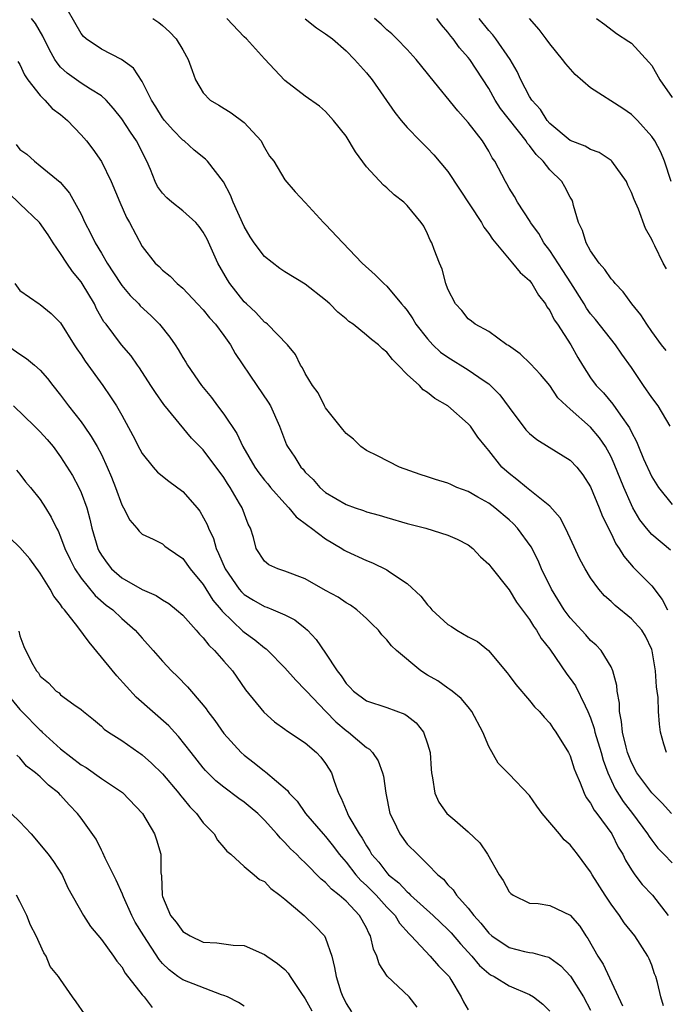
# Model space of a CAD drawing. Units: inches. Extents: x 2577000 to 2580000, y 1518000 to 1521000.
# Drawn here: x 2577435 to 2577498, y 1518184 to 1518281 of the extents above; entities that cross this region are included whole.
import ezdxf

# ---------------------------------------------------------------- set-up
doc = ezdxf.new("R2010")
doc.units = ezdxf.units.IN
doc.header["$MEASUREMENT"] = 0
doc.layers.add('LD25771518_2ft', color=111, linetype='Continuous')

msp = doc.modelspace()

# ---------------------------------------------------------------- linework, layer by layer
at = {"layer": 'LD25771518_2ft'}
for points, elevation in [([(2577498.44, 1518209), (2577498.186, 1518209.814), (2577497.854, 1518211), (2577497.757, 1518211.757), (2577497.657, 1518213), (2577497.63, 1518214.37), (2577497.537, 1518215), (2577497.448, 1518215.448), (2577497.363, 1518217), (2577497.048, 1518218.953), (2577497, 1518219.1), (2577496.396, 1518220.396), (2577496.009, 1518221), (2577495, 1518222.106), (2577493.402, 1518223.402), (2577493, 1518223.789), (2577492.36, 1518224.36), (2577491.801, 1518225), (2577491, 1518226.118), (2577490.46, 1518227), (2577489.951, 1518227.951), (2577489, 1518230.033), (2577488.542, 1518231), (2577488.008, 1518232.008), (2577487, 1518233.149), (2577486.331, 1518233.669), (2577484.693, 1518235), (2577483.775, 1518235.775), (2577483, 1518236.356), (2577482.275, 1518237), (2577481, 1518238.629), (2577480.671, 1518239), (2577479.921, 1518239.921), (2577479.2, 1518241), (2577479, 1518241.237), (2577476.989, 1518243), (2577475.714, 1518243.713), (2577475, 1518244.326), (2577474.586, 1518244.586), (2577474.211, 1518245), (2577473, 1518246.086), (2577472.129, 1518247), (2577471.545, 1518247.545), (2577471, 1518248.271), (2577470.588, 1518248.588), (2577470.185, 1518249), (2577469.509, 1518249.509), (2577469, 1518249.948), (2577467.693, 1518251), (2577467.291, 1518251.291), (2577467, 1518251.528), (2577466.207, 1518252.207), (2577465.424, 1518253), (2577465, 1518253.384), (2577463, 1518254.942), (2577461, 1518256.165), (2577460.491, 1518256.491), (2577459, 1518257.657), (2577457.981, 1518259), (2577457.588, 1518259.588), (2577457, 1518260.609), (2577455.916, 1518263), (2577455.669, 1518263.669), (2577454.969, 1518264.969), (2577453.415, 1518267), (2577453.217, 1518267.217), (2577452.1, 1518268.1), (2577451.111, 1518269), (2577451, 1518269.078), (2577450.052, 1518270.052), (2577449.206, 1518271), (2577449, 1518271.268), (2577448.346, 1518272.345), (2577447.919, 1518273), (2577447, 1518274.834), (2577446.145, 1518276.145), (2577444.979, 1518276.979), (2577443, 1518277.994), (2577441.493, 1518279), (2577441.243, 1518279.243), (2577441, 1518279.533), (2577439.024, 1518283.024)], 8878), ([(2577498.936, 1518203), (2577498.019, 1518204.019), (2577497, 1518205.047), (2577495.52, 1518207), (2577495, 1518208.017), (2577494.629, 1518209), (2577494.478, 1518209.522), (2577494.127, 1518211), (2577494.044, 1518212.044), (2577493.82, 1518213), (2577493.82, 1518213.82), (2577493.604, 1518215), (2577493.572, 1518215.572), (2577493.184, 1518217), (2577493, 1518217.405), (2577492.035, 1518219), (2577491.528, 1518219.528), (2577491, 1518219.989), (2577490.533, 1518220.534), (2577489, 1518222.199), (2577488.416, 1518223), (2577487.155, 1518225), (2577486.194, 1518227), (2577485.84, 1518227.84), (2577485.16, 1518229.16), (2577483.834, 1518231), (2577483.427, 1518231.427), (2577483, 1518231.808), (2577481.586, 1518233), (2577481, 1518233.438), (2577479.945, 1518234.055), (2577479, 1518234.582), (2577477.876, 1518235), (2577477.268, 1518235.268), (2577477, 1518235.407), (2577475.774, 1518235.774), (2577475, 1518236.05), (2577474.279, 1518236.279), (2577472.245, 1518237), (2577470.095, 1518238.095), (2577469, 1518238.61), (2577468.439, 1518239), (2577467.747, 1518239.747), (2577467, 1518240.292), (2577466.696, 1518240.696), (2577466.415, 1518241), (2577465, 1518242.791), (2577464.88, 1518243), (2577464.269, 1518244.269), (2577463.715, 1518245), (2577463, 1518246.171), (2577462.744, 1518246.743), (2577462.546, 1518247), (2577462.055, 1518248.055), (2577461.264, 1518249), (2577459.305, 1518251), (2577459.139, 1518251.139), (2577459, 1518251.225), (2577458.162, 1518252.162), (2577457.225, 1518253), (2577457, 1518253.221), (2577455.596, 1518255), (2577455.363, 1518255.363), (2577454.425, 1518257), (2577453.362, 1518259.362), (2577453, 1518260.038), (2577452.608, 1518260.608), (2577452.269, 1518261), (2577451, 1518262.14), (2577449.899, 1518263), (2577449.414, 1518263.414), (2577449, 1518263.857), (2577448.518, 1518264.518), (2577448.278, 1518265), (2577447.814, 1518266.186), (2577447.47, 1518267), (2577446.45, 1518269), (2577445.842, 1518269.842), (2577445, 1518271.173), (2577444.18, 1518272.18), (2577443.458, 1518273), (2577443, 1518273.431), (2577441.928, 1518274.072), (2577441, 1518274.674), (2577439.638, 1518275.638), (2577439, 1518276.247), (2577438.647, 1518276.647), (2577438.437, 1518277), (2577437.92, 1518277.92), (2577437.267, 1518279.267), (2577436.532, 1518280.532), (2577436.137, 1518281)], 8876), ([(2577448.04, 1518281), (2577448.625, 1518280.625), (2577449, 1518280.318), (2577449.693, 1518279.693), (2577450.335, 1518279), (2577451, 1518277.921), (2577451.507, 1518277), (2577451.89, 1518275.89), (2577452.231, 1518275), (2577453, 1518273.713), (2577453.667, 1518273), (2577454.507, 1518272.507), (2577455.739, 1518271.739), (2577457, 1518270.8), (2577458.66, 1518269), (2577458.789, 1518268.789), (2577459, 1518268.334), (2577459.49, 1518267.49), (2577459.913, 1518267), (2577461, 1518265.185), (2577462.001, 1518264.001), (2577463, 1518262.952), (2577464.78, 1518261), (2577465, 1518260.804), (2577466.677, 1518259), (2577468.577, 1518257), (2577469.845, 1518255.846), (2577470.696, 1518255), (2577471, 1518254.755), (2577472.443, 1518253), (2577472.713, 1518252.713), (2577473, 1518252.347), (2577473.55, 1518251.55), (2577473.858, 1518251), (2577475, 1518249.565), (2577475.528, 1518249), (2577476.275, 1518248.275), (2577477, 1518247.764), (2577479, 1518246.528), (2577480.557, 1518245.442), (2577481, 1518245.15), (2577481.173, 1518245), (2577482.081, 1518244.081), (2577483, 1518242.829), (2577484.652, 1518240.652), (2577485, 1518240.291), (2577485.706, 1518239.706), (2577486.935, 1518238.935), (2577489, 1518237.679), (2577489.641, 1518237), (2577490.234, 1518236.234), (2577491, 1518235.059), (2577491.837, 1518233), (2577492.156, 1518232.156), (2577493, 1518230.475), (2577493.471, 1518229.471), (2577493.812, 1518229), (2577494.248, 1518228.248), (2577495.171, 1518227.171), (2577497, 1518225.356), (2577498.014, 1518224.014), (2577498.547, 1518223)], 8880), ([(2577498.843, 1518228.844), (2577497, 1518230.382), (2577496.474, 1518231), (2577495.822, 1518231.821), (2577495.152, 1518233), (2577495, 1518233.296), (2577494.258, 1518235), (2577493.325, 1518237.325), (2577493, 1518238.011), (2577492.454, 1518239), (2577491.876, 1518239.876), (2577491, 1518240.91), (2577489, 1518242.68), (2577488.619, 1518243), (2577487.798, 1518243.798), (2577487, 1518244.982), (2577486.078, 1518246.078), (2577485.111, 1518247.111), (2577484.089, 1518248.089), (2577482.927, 1518248.927), (2577482.791, 1518249), (2577481, 1518250.304), (2577479.684, 1518251), (2577479.315, 1518251.315), (2577479, 1518251.529), (2577478.355, 1518252.355), (2577477.728, 1518253), (2577477, 1518254.451), (2577476.802, 1518255), (2577476.428, 1518256.428), (2577476.167, 1518257), (2577475.649, 1518258.351), (2577475.42, 1518259), (2577475.271, 1518259.271), (2577475, 1518259.884), (2577474.624, 1518260.624), (2577474.382, 1518261), (2577473, 1518262.667), (2577472.658, 1518263), (2577471.72, 1518263.72), (2577471, 1518264.397), (2577470.669, 1518264.669), (2577469, 1518266.461), (2577467.926, 1518267.926), (2577467, 1518269.466), (2577465.786, 1518271), (2577465, 1518271.885), (2577464.394, 1518272.394), (2577463, 1518273.391), (2577461, 1518274.932), (2577459, 1518277.044), (2577457.231, 1518279), (2577457, 1518279.215), (2577455.308, 1518281)], 8882), ([(2577462.977, 1518280.977), (2577464.092, 1518280.092), (2577465, 1518279.513), (2577465.682, 1518279), (2577467, 1518277.834), (2577467.83, 1518277), (2577469, 1518275.662), (2577469.551, 1518275), (2577471.778, 1518271.778), (2577472.41, 1518271), (2577473, 1518270.318), (2577474.264, 1518269), (2577475, 1518268.297), (2577475.622, 1518267.622), (2577477, 1518265.992), (2577480.277, 1518261), (2577480.521, 1518260.521), (2577481, 1518259.906), (2577481.36, 1518259.36), (2577483, 1518257.381), (2577483.337, 1518257), (2577484.074, 1518256.074), (2577485, 1518255.285), (2577485.221, 1518255), (2577485.873, 1518253.873), (2577486.569, 1518253), (2577486.713, 1518252.713), (2577487, 1518252.348), (2577487.437, 1518251.437), (2577487.748, 1518251), (2577489.056, 1518249), (2577489.757, 1518247.757), (2577490.213, 1518247), (2577491, 1518245.751), (2577491.537, 1518245), (2577492.262, 1518244.262), (2577493.172, 1518243.172), (2577493.925, 1518242.076), (2577494.828, 1518240.828), (2577495, 1518240.431), (2577495.493, 1518239.493), (2577495.681, 1518239), (2577496.199, 1518237.801), (2577497, 1518236.051), (2577497.673, 1518235), (2577499, 1518233.319)], 8884), ([(2577498.803, 1518241), (2577497.639, 1518243), (2577497, 1518243.811), (2577496.177, 1518245), (2577495, 1518246.772), (2577494.07, 1518248.07), (2577493.425, 1518249), (2577491.468, 1518251.468), (2577491, 1518252.031), (2577490.597, 1518252.596), (2577490.359, 1518253), (2577489.068, 1518255.068), (2577488.284, 1518256.284), (2577487, 1518258.239), (2577486.412, 1518259), (2577485.903, 1518259.903), (2577485.112, 1518261), (2577485.08, 1518261.08), (2577483.819, 1518263), (2577483.526, 1518263.526), (2577483, 1518264.375), (2577482.78, 1518264.78), (2577482.636, 1518265), (2577481.613, 1518267), (2577481.346, 1518267.346), (2577481, 1518267.997), (2577480.377, 1518269), (2577479, 1518270.797), (2577477.957, 1518271.957), (2577475.267, 1518275.267), (2577475, 1518275.621), (2577473.888, 1518277), (2577473, 1518277.977), (2577471.992, 1518279), (2577471.487, 1518279.487), (2577471, 1518279.9), (2577470.44, 1518280.44), (2577469.789, 1518281)], 8886), ([(2577498.42, 1518248.42), (2577497.967, 1518249), (2577497, 1518250.301), (2577496.519, 1518251), (2577495.918, 1518251.918), (2577495.029, 1518253), (2577494.182, 1518254.182), (2577493.398, 1518255), (2577493.235, 1518255.234), (2577493, 1518255.476), (2577492.391, 1518256.391), (2577491.842, 1518257), (2577491, 1518258.211), (2577490.554, 1518259), (2577490.215, 1518260.215), (2577489.8, 1518261), (2577489.327, 1518262.673), (2577489.265, 1518263), (2577489.178, 1518263.178), (2577489, 1518263.463), (2577488.485, 1518264.485), (2577488.185, 1518265), (2577487, 1518266.167), (2577486.356, 1518267), (2577485.666, 1518267.666), (2577485, 1518268.559), (2577484.786, 1518268.786), (2577484.67, 1518269), (2577482.172, 1518272.172), (2577481.65, 1518273), (2577481, 1518274.15), (2577479.141, 1518277), (2577479, 1518277.182), (2577478.128, 1518278.128), (2577477.502, 1518279), (2577477.272, 1518279.272), (2577477, 1518279.665), (2577476.372, 1518280.372), (2577475.906, 1518281)], 8888), ([(2577498.435, 1518256.435), (2577498.12, 1518257), (2577497.301, 1518258.7), (2577497.091, 1518259.091), (2577497, 1518259.311), (2577496.391, 1518260.391), (2577495.706, 1518262.294), (2577495.26, 1518263.26), (2577495, 1518263.949), (2577494.649, 1518264.649), (2577494.504, 1518265), (2577493.072, 1518267), (2577493, 1518267.069), (2577491.85, 1518267.85), (2577491, 1518268.166), (2577490.478, 1518268.478), (2577489, 1518269.043), (2577487, 1518270.701), (2577486.74, 1518271), (2577486.082, 1518272.082), (2577485.225, 1518273), (2577485, 1518273.361), (2577484.147, 1518275), (2577483.801, 1518275.801), (2577483.09, 1518277), (2577481.711, 1518279), (2577481.403, 1518279.403), (2577481, 1518279.825), (2577480.059, 1518281)], 8890), ([(2577498.902, 1518265), (2577498.256, 1518267), (2577497.898, 1518267.898), (2577497.302, 1518269), (2577497, 1518269.414), (2577495.593, 1518271), (2577495.303, 1518271.303), (2577495, 1518271.585), (2577494.163, 1518272.163), (2577491, 1518274.191), (2577489.497, 1518275.497), (2577488.553, 1518276.552), (2577488.248, 1518277), (2577487, 1518278.506), (2577486.651, 1518279), (2577485.94, 1518279.941), (2577485.017, 1518281)], 8892), ([(2577491.592, 1518281), (2577492.406, 1518280.405), (2577493.539, 1518279.539), (2577494.751, 1518278.751), (2577495, 1518278.571), (2577496.725, 1518276.725), (2577497, 1518276.399), (2577497.796, 1518275), (2577499, 1518273.242)], 8894), ([(2577434.797, 1518276.798), (2577435, 1518276.489), (2577435.464, 1518275.465), (2577435.798, 1518275), (2577437, 1518273.462), (2577437.452, 1518273), (2577438.171, 1518272.171), (2577439, 1518271.579), (2577439.677, 1518271), (2577441, 1518269.605), (2577441.526, 1518269), (2577442.17, 1518268.17), (2577443, 1518266.964), (2577443.971, 1518265), (2577444.804, 1518263), (2577445.469, 1518261.469), (2577445.765, 1518261), (2577447, 1518258.627), (2577448.273, 1518257), (2577448.669, 1518256.669), (2577449, 1518256.307), (2577449.731, 1518255.731), (2577450.446, 1518255), (2577451, 1518254.551), (2577452.434, 1518253), (2577453, 1518252.41), (2577453.621, 1518251.621), (2577454.194, 1518251), (2577455, 1518249.915), (2577455.661, 1518249), (2577456.136, 1518248.136), (2577458.245, 1518245), (2577459.368, 1518243.368), (2577459.587, 1518243), (2577460.469, 1518241), (2577461.16, 1518239.16), (2577461.247, 1518239), (2577461.97, 1518237.97), (2577462.578, 1518237), (2577462.79, 1518236.79), (2577463, 1518236.509), (2577463.766, 1518235.766), (2577464.424, 1518235), (2577465, 1518234.513), (2577467, 1518233.335), (2577467.896, 1518233), (2577468.728, 1518232.728), (2577469, 1518232.617), (2577470.268, 1518232.268), (2577471, 1518232.042), (2577473, 1518231.471), (2577474.845, 1518231), (2577477, 1518230.313), (2577477.916, 1518229.916), (2577479, 1518229.349), (2577479.454, 1518229), (2577480.183, 1518228.183), (2577481, 1518227.481), (2577481.196, 1518227.196), (2577483, 1518224.953), (2577483.728, 1518223.728), (2577485, 1518222.037), (2577485.39, 1518221.39), (2577485.682, 1518221), (2577486.162, 1518220.163), (2577487, 1518219.131), (2577488.676, 1518216.676), (2577489, 1518216.248), (2577489.515, 1518215.516), (2577490.448, 1518213.552), (2577490.74, 1518213), (2577491, 1518212.382), (2577491.359, 1518211.359), (2577491.427, 1518211), (2577492.019, 1518209), (2577492.23, 1518208.23), (2577492.679, 1518207), (2577493.417, 1518205.417), (2577494.185, 1518204.185), (2577495.112, 1518203), (2577496.588, 1518201), (2577496.739, 1518200.739), (2577497, 1518200.381), (2577497.6, 1518199.6), (2577498.17, 1518199), (2577499, 1518198.167)], 8874), ([(2577434.647, 1518268.648), (2577435, 1518268.155), (2577435.68, 1518267.68), (2577436.421, 1518267), (2577437, 1518266.563), (2577438.962, 1518264.962), (2577439.873, 1518263.873), (2577441, 1518261.797), (2577441.371, 1518261), (2577441.942, 1518259.942), (2577442.375, 1518259), (2577443, 1518257.975), (2577443.567, 1518257), (2577444.871, 1518255), (2577445, 1518254.817), (2577445.824, 1518253.824), (2577446.657, 1518253), (2577446.812, 1518252.812), (2577447.853, 1518251.853), (2577448.692, 1518251), (2577449.724, 1518249.724), (2577450.239, 1518249), (2577450.541, 1518248.541), (2577451, 1518247.733), (2577451.29, 1518247.29), (2577451.457, 1518247), (2577452.807, 1518245), (2577453.813, 1518243.813), (2577454.392, 1518243), (2577455, 1518242.198), (2577456.3, 1518240.3), (2577456.869, 1518239), (2577458.051, 1518237), (2577458.437, 1518236.437), (2577459, 1518235.716), (2577459.336, 1518235.336), (2577459.601, 1518235), (2577461, 1518233.412), (2577461.404, 1518233), (2577462.12, 1518232.12), (2577463.257, 1518231.257), (2577463.626, 1518231), (2577465, 1518229.938), (2577466.577, 1518229), (2577466.83, 1518228.83), (2577467, 1518228.736), (2577469, 1518227.82), (2577469.601, 1518227.601), (2577471, 1518226.922), (2577471.279, 1518226.721), (2577473, 1518225.584), (2577474.335, 1518224.335), (2577475, 1518223.477), (2577475.24, 1518223.24), (2577475.421, 1518223), (2577477, 1518221.539), (2577477.341, 1518221.34), (2577477.863, 1518221), (2577479, 1518220.341), (2577479.895, 1518219.894), (2577480.981, 1518219), (2577482.82, 1518216.82), (2577483, 1518216.558), (2577483.672, 1518215.672), (2577485, 1518214.105), (2577485.481, 1518213.481), (2577485.976, 1518213), (2577486.44, 1518212.44), (2577487, 1518211.87), (2577487.335, 1518211.335), (2577487.583, 1518211), (2577488.826, 1518209), (2577489, 1518208.656), (2577489.388, 1518207.388), (2577489.544, 1518207), (2577489.976, 1518206.024), (2577490.351, 1518205), (2577490.572, 1518204.572), (2577491, 1518204.03), (2577491.345, 1518203.345), (2577491.624, 1518203), (2577493.091, 1518201), (2577493.715, 1518199.715), (2577494.149, 1518199), (2577494.424, 1518198.423), (2577495, 1518197.478), (2577495.329, 1518197), (2577496.052, 1518196.052), (2577497.08, 1518195), (2577498.605, 1518193)], 8872), ([(2577498.145, 1518184.145), (2577497.897, 1518185), (2577497.566, 1518186.434), (2577497.382, 1518187), (2577497.26, 1518187.26), (2577497, 1518188.113), (2577496.742, 1518188.742), (2577496.618, 1518189), (2577495.327, 1518191), (2577494.282, 1518192.282), (2577493.824, 1518193), (2577493, 1518194.114), (2577492.418, 1518195), (2577491.159, 1518197), (2577491, 1518197.287), (2577489.718, 1518199), (2577489, 1518199.92), (2577488.416, 1518200.416), (2577487.945, 1518201), (2577486.256, 1518203), (2577485.71, 1518203.71), (2577485, 1518204.775), (2577483, 1518206.854), (2577481.929, 1518207.929), (2577481, 1518209.582), (2577480.412, 1518211), (2577479.35, 1518213), (2577479, 1518213.463), (2577478.302, 1518214.302), (2577477.401, 1518215), (2577477.185, 1518215.185), (2577477, 1518215.3), (2577476.012, 1518216.012), (2577475, 1518216.585), (2577474.335, 1518217), (2577471.956, 1518219), (2577471.454, 1518219.454), (2577471, 1518220.049), (2577470.53, 1518220.53), (2577470.186, 1518221), (2577469.568, 1518221.568), (2577469, 1518222.131), (2577468.065, 1518223), (2577467.431, 1518223.431), (2577467, 1518223.667), (2577466.214, 1518224.214), (2577465, 1518224.875), (2577463, 1518226.043), (2577461, 1518226.796), (2577460.316, 1518227), (2577459.415, 1518227.415), (2577459, 1518227.768), (2577458.2, 1518229), (2577457.921, 1518230.079), (2577457.62, 1518231), (2577457.384, 1518231.384), (2577456.807, 1518233), (2577456.564, 1518233.436), (2577455.636, 1518235), (2577455.369, 1518235.369), (2577455, 1518235.984), (2577453, 1518238.69), (2577451.843, 1518239.843), (2577449.128, 1518243.128), (2577448.299, 1518244.299), (2577447.865, 1518245), (2577446.731, 1518246.731), (2577446.528, 1518247), (2577445.908, 1518247.908), (2577444.974, 1518249), (2577443.463, 1518251), (2577443.253, 1518251.253), (2577442.532, 1518252.532), (2577442.307, 1518253), (2577441.121, 1518255), (2577441, 1518255.179), (2577440.179, 1518256.179), (2577439.611, 1518257), (2577439, 1518257.954), (2577438.277, 1518259), (2577437.777, 1518259.778), (2577436.943, 1518261), (2577435, 1518262.822), (2577433.901, 1518263.901)], 8870), ([(2577434.52, 1518255), (2577435, 1518254.319), (2577436.878, 1518253), (2577437, 1518252.939), (2577438.069, 1518252.069), (2577439, 1518251.155), (2577440.313, 1518249), (2577440.587, 1518248.587), (2577441, 1518248.006), (2577441.395, 1518247.395), (2577443.134, 1518245), (2577443.902, 1518243.902), (2577444.469, 1518243), (2577445, 1518242.092), (2577446.096, 1518240.096), (2577446.756, 1518238.757), (2577447, 1518238.327), (2577448.074, 1518237), (2577448.5, 1518236.5), (2577449.622, 1518235.622), (2577451, 1518234.598), (2577452.381, 1518233), (2577452.655, 1518232.655), (2577453.37, 1518231.37), (2577453.492, 1518231), (2577453.985, 1518229.985), (2577454.244, 1518229), (2577454.5, 1518228.5), (2577455.134, 1518227), (2577456.53, 1518225), (2577456.737, 1518224.737), (2577457, 1518224.487), (2577457.924, 1518223.924), (2577459, 1518223.299), (2577459.238, 1518223.238), (2577459.855, 1518223), (2577461, 1518222.504), (2577461.993, 1518221.993), (2577463, 1518221.189), (2577463.215, 1518221), (2577464.083, 1518220.083), (2577465, 1518218.743), (2577466.122, 1518217), (2577466.509, 1518216.509), (2577467, 1518215.77), (2577467.387, 1518215.387), (2577467.742, 1518215), (2577469, 1518214.059), (2577471, 1518213.408), (2577472.762, 1518212.761), (2577473, 1518212.591), (2577473.885, 1518211.885), (2577474.616, 1518211), (2577475, 1518209.846), (2577475.244, 1518209), (2577475.347, 1518207.348), (2577475.381, 1518207), (2577475.497, 1518206.502), (2577475.706, 1518205), (2577476.115, 1518204.115), (2577476.895, 1518203), (2577477.663, 1518202.337), (2577479, 1518201.22), (2577480.129, 1518200.129), (2577480.871, 1518199), (2577482.031, 1518197), (2577482.428, 1518196.428), (2577483, 1518195.334), (2577483.165, 1518195.165), (2577483.396, 1518195), (2577485, 1518194.199), (2577485.84, 1518194.16), (2577487, 1518193.991), (2577489, 1518193.029), (2577489.935, 1518191.935), (2577490.52, 1518191), (2577490.736, 1518190.736), (2577491.709, 1518189), (2577492.219, 1518188.218), (2577494.142, 1518184.143)], 8868), ([(2577433, 1518249.436), (2577435, 1518248.061), (2577435.662, 1518247.661), (2577436.441, 1518247), (2577437, 1518246.49), (2577437.696, 1518245.696), (2577438.229, 1518245), (2577439, 1518244.057), (2577439.769, 1518243), (2577441, 1518241.445), (2577441.32, 1518241), (2577442.008, 1518240.008), (2577442.596, 1518239), (2577443, 1518238.218), (2577443.579, 1518237), (2577443.998, 1518235.998), (2577444.399, 1518235), (2577445, 1518233.289), (2577445.169, 1518233), (2577445.777, 1518231.777), (2577446.464, 1518231), (2577446.702, 1518230.702), (2577447, 1518230.397), (2577448.079, 1518229.92), (2577449, 1518229.457), (2577449.238, 1518229.238), (2577449.561, 1518229), (2577451, 1518228.037), (2577451.722, 1518227), (2577453, 1518225.477), (2577453.944, 1518223.944), (2577454.745, 1518223), (2577454.849, 1518222.849), (2577456.885, 1518220.885), (2577457, 1518220.787), (2577458.042, 1518220.042), (2577459, 1518219.251), (2577459.156, 1518219.156), (2577459.325, 1518219), (2577461, 1518217.308), (2577462.075, 1518216.075), (2577463, 1518215.153), (2577463.125, 1518215), (2577465.022, 1518213), (2577466.003, 1518212.002), (2577467, 1518211.154), (2577467.229, 1518211), (2577469, 1518209.491), (2577469.316, 1518209.316), (2577469.601, 1518209), (2577470.158, 1518208.158), (2577470.575, 1518207), (2577470.662, 1518206.663), (2577470.897, 1518205), (2577471.315, 1518203), (2577471.624, 1518202.376), (2577472.265, 1518201), (2577473, 1518200.007), (2577474.001, 1518199), (2577475, 1518198.041), (2577475.995, 1518197), (2577476.556, 1518196.557), (2577477, 1518196.008), (2577477.505, 1518195.505), (2577477.824, 1518195), (2577479, 1518193.706), (2577479.538, 1518193), (2577480.241, 1518192.241), (2577481, 1518191.25), (2577481.291, 1518191), (2577483, 1518189.871), (2577484.527, 1518189.473), (2577485, 1518189.368), (2577485.339, 1518189.339), (2577486.485, 1518189), (2577486.898, 1518188.897), (2577487, 1518188.845), (2577488.07, 1518188.07), (2577489.034, 1518187.034), (2577490.285, 1518185), (2577491, 1518183.697)], 8866), ([(2577434.36, 1518243), (2577436.446, 1518241), (2577437, 1518240.443), (2577437.686, 1518239.686), (2577438.256, 1518239), (2577439, 1518237.994), (2577440.154, 1518236.154), (2577440.77, 1518235), (2577441, 1518234.497), (2577441.56, 1518233), (2577441.87, 1518231.87), (2577442.065, 1518231), (2577442.647, 1518229), (2577442.76, 1518228.76), (2577443, 1518228.348), (2577443.554, 1518227.554), (2577443.992, 1518227), (2577445, 1518226.122), (2577447, 1518224.98), (2577448.386, 1518224.386), (2577449, 1518223.972), (2577449.615, 1518223.615), (2577450.383, 1518223), (2577451, 1518222.457), (2577452.304, 1518221), (2577452.609, 1518220.609), (2577453, 1518220.23), (2577453.526, 1518219.526), (2577454.102, 1518219), (2577455, 1518217.955), (2577455.851, 1518217), (2577457.144, 1518215.144), (2577458.936, 1518212.936), (2577459.99, 1518211.99), (2577461, 1518211.278), (2577461.149, 1518211.148), (2577463, 1518209.921), (2577464.096, 1518209), (2577464.53, 1518208.53), (2577465, 1518207.915), (2577465.362, 1518207.362), (2577465.575, 1518207), (2577465.826, 1518206.174), (2577466.25, 1518205), (2577466.52, 1518204.519), (2577467, 1518203.346), (2577467.111, 1518203.111), (2577467.144, 1518203), (2577467.29, 1518202.71), (2577468.293, 1518201), (2577468.589, 1518200.589), (2577469, 1518199.825), (2577469.332, 1518199.332), (2577469.512, 1518199), (2577470.22, 1518198.22), (2577471, 1518197.187), (2577471.178, 1518197), (2577472.194, 1518196.194), (2577473, 1518195.305), (2577473.177, 1518195.177), (2577473.334, 1518195), (2577475.54, 1518193), (2577477, 1518191.612), (2577477.307, 1518191.307), (2577478.221, 1518190.221), (2577479.341, 1518189), (2577480.099, 1518188.099), (2577481, 1518187.3), (2577481.181, 1518187.181), (2577481.532, 1518187), (2577483, 1518186.089), (2577485, 1518185.253), (2577485.396, 1518185), (2577486.304, 1518184.304), (2577487, 1518183.593)], 8864), ([(2577434.681, 1518236.681), (2577435, 1518236.303), (2577435.546, 1518235.546), (2577436.029, 1518235), (2577437, 1518233.812), (2577437.523, 1518233), (2577438.081, 1518232.081), (2577438.588, 1518231), (2577438.746, 1518230.746), (2577439, 1518230.155), (2577439.413, 1518229), (2577439.924, 1518227.924), (2577440.39, 1518227), (2577441, 1518226.098), (2577442.386, 1518224.386), (2577443.458, 1518223.458), (2577444.106, 1518223), (2577445, 1518222.141), (2577446.316, 1518221), (2577447, 1518220.199), (2577448.093, 1518219), (2577449, 1518217.942), (2577449.863, 1518217), (2577450.452, 1518216.452), (2577451.439, 1518215.439), (2577453, 1518213.641), (2577453.28, 1518213.28), (2577453.455, 1518213), (2577454.116, 1518212.116), (2577455, 1518210.859), (2577456.698, 1518209), (2577457, 1518208.726), (2577457.982, 1518207.982), (2577459, 1518207.145), (2577459.09, 1518207.09), (2577461.266, 1518205.266), (2577461.432, 1518205), (2577462.203, 1518204.204), (2577463.027, 1518203), (2577464.743, 1518201), (2577465, 1518200.731), (2577465.774, 1518199.774), (2577466.337, 1518199), (2577467, 1518198.232), (2577467.963, 1518197), (2577468.442, 1518196.441), (2577469, 1518195.952), (2577469.482, 1518195.482), (2577469.951, 1518195), (2577471, 1518193.827), (2577471.807, 1518193), (2577472.248, 1518192.248), (2577473.185, 1518191.185), (2577473.392, 1518191), (2577475.27, 1518189), (2577476.07, 1518188.07), (2577477, 1518187.135), (2577477.107, 1518187), (2577477.285, 1518186.715), (2577478.313, 1518185), (2577478.527, 1518184.527), (2577479, 1518183.724)], 8862), ([(2577473.989, 1518183.988), (2577473.202, 1518185), (2577471.046, 1518187.046), (2577470.256, 1518188.256), (2577470.029, 1518189), (2577469.708, 1518189.708), (2577469.407, 1518191), (2577469.247, 1518191.247), (2577469, 1518191.775), (2577468.312, 1518193), (2577467, 1518194.403), (2577466.333, 1518195), (2577465.57, 1518195.57), (2577465, 1518196.241), (2577464.571, 1518196.571), (2577463, 1518198.162), (2577462.563, 1518198.563), (2577462.151, 1518199), (2577461.551, 1518199.551), (2577461, 1518200.172), (2577460.575, 1518200.575), (2577460.223, 1518201), (2577459, 1518202.354), (2577458.334, 1518203), (2577457.612, 1518203.611), (2577457, 1518204.104), (2577456.471, 1518204.471), (2577455, 1518205.576), (2577454.225, 1518206.225), (2577453.229, 1518207.229), (2577453, 1518207.497), (2577451.803, 1518209), (2577450.569, 1518210.569), (2577450.159, 1518211), (2577449.615, 1518211.615), (2577446.418, 1518214.418), (2577445.473, 1518215.473), (2577444.504, 1518216.504), (2577441.801, 1518219.801), (2577440.68, 1518221.32), (2577439.371, 1518223), (2577439.195, 1518223.195), (2577439, 1518223.498), (2577438.331, 1518224.331), (2577437.979, 1518225), (2577437, 1518226.592), (2577435.982, 1518227.982), (2577435, 1518229.098), (2577433, 1518230.991)], 8860), ([(2577434.885, 1518220.885), (2577435, 1518220.428), (2577435.405, 1518219.405), (2577436.141, 1518217.86), (2577436.624, 1518217), (2577436.818, 1518216.818), (2577437, 1518216.487), (2577437.821, 1518215.821), (2577438.56, 1518215), (2577438.843, 1518214.843), (2577439, 1518214.656), (2577440.308, 1518213.692), (2577441, 1518213.209), (2577441.23, 1518213), (2577442.223, 1518212.223), (2577443, 1518211.57), (2577443.272, 1518211.272), (2577443.681, 1518211), (2577445, 1518210.171), (2577446.662, 1518209), (2577446.871, 1518208.871), (2577447, 1518208.776), (2577447.929, 1518207.929), (2577449, 1518206.89), (2577450.595, 1518205), (2577450.766, 1518204.766), (2577451, 1518204.498), (2577451.671, 1518203.671), (2577452.32, 1518203), (2577453, 1518202.098), (2577454.063, 1518201), (2577454.392, 1518200.392), (2577455, 1518199.68), (2577455.301, 1518199.301), (2577455.692, 1518199), (2577457, 1518197.806), (2577457.986, 1518197), (2577458.52, 1518196.52), (2577459, 1518196.319), (2577459.631, 1518195.631), (2577460.496, 1518195), (2577461, 1518194.603), (2577462.896, 1518193), (2577463.963, 1518191.963), (2577464.887, 1518191), (2577465, 1518190.769), (2577465.621, 1518189), (2577465.881, 1518187.881), (2577466.018, 1518187), (2577466.505, 1518185.495), (2577466.687, 1518185), (2577466.803, 1518184.802), (2577467, 1518184.354), (2577467.545, 1518183.544)], 8858), ([(2577433.533, 1518215), (2577435, 1518213.21), (2577435.201, 1518213), (2577437, 1518211.174), (2577437.104, 1518211.104), (2577437.195, 1518211), (2577439, 1518209.336), (2577441, 1518207.78), (2577441.503, 1518207.503), (2577443, 1518206.445), (2577445.057, 1518205.057), (2577447.037, 1518203), (2577448.21, 1518201), (2577448.408, 1518200.408), (2577448.833, 1518199), (2577448.83, 1518197.17), (2577448.896, 1518196.895), (2577448.954, 1518195), (2577449, 1518194.865), (2577449.792, 1518193), (2577450.331, 1518192.331), (2577451, 1518191.419), (2577451.698, 1518191), (2577453, 1518190.364), (2577454.33, 1518190.33), (2577455.92, 1518190.08), (2577457, 1518190.037), (2577459, 1518189.161), (2577459.216, 1518189), (2577460.283, 1518188.283), (2577461, 1518187.694), (2577461.338, 1518187.337), (2577461.517, 1518187), (2577462.562, 1518185.438), (2577463, 1518184.822), (2577463.653, 1518183.653)], 8856), ([(2577457, 1518184.088), (2577456.462, 1518184.461), (2577455.37, 1518185), (2577455, 1518185.159), (2577454.781, 1518185.219), (2577451, 1518186.675), (2577450.513, 1518187), (2577449.651, 1518187.651), (2577449, 1518188.302), (2577448.669, 1518188.669), (2577447.149, 1518191), (2577446.329, 1518192.329), (2577445.979, 1518193), (2577445.171, 1518194.829), (2577445.1, 1518195), (2577445.082, 1518195.083), (2577444.456, 1518196.456), (2577443.365, 1518198.635), (2577443.15, 1518199.15), (2577443, 1518199.407), (2577442.474, 1518200.474), (2577441, 1518202.546), (2577440.642, 1518203), (2577439.84, 1518203.84), (2577439, 1518204.812), (2577438.822, 1518205), (2577437.794, 1518205.794), (2577437, 1518206.616), (2577436.54, 1518207), (2577435.638, 1518207.638), (2577435, 1518208.468), (2577434.714, 1518208.714)], 8854), ([(2577434.155, 1518203), (2577435, 1518202.197), (2577436.114, 1518201), (2577437.792, 1518199), (2577438.302, 1518198.302), (2577439.15, 1518197), (2577439.722, 1518195.722), (2577441.244, 1518193), (2577441.93, 1518191.93), (2577443, 1518190.651), (2577444.197, 1518189), (2577444.518, 1518188.519), (2577445, 1518187.953), (2577445.334, 1518187.334), (2577447, 1518185.218), (2577447.211, 1518185), (2577447.972, 1518183.971)], 8852), ([(2577441.358, 1518183.358), (2577440.533, 1518184.533), (2577440.175, 1518185), (2577439, 1518186.712), (2577438.788, 1518187), (2577437.985, 1518187.985), (2577437.593, 1518189), (2577437.349, 1518189.349), (2577436.615, 1518191), (2577436.044, 1518192.044), (2577435.683, 1518193), (2577435, 1518194.383), (2577434.672, 1518195)], 8850)]:
    msp.add_lwpolyline(points, dxfattribs=dict(at, elevation=elevation))

doc.saveas('drawing.dxf')
